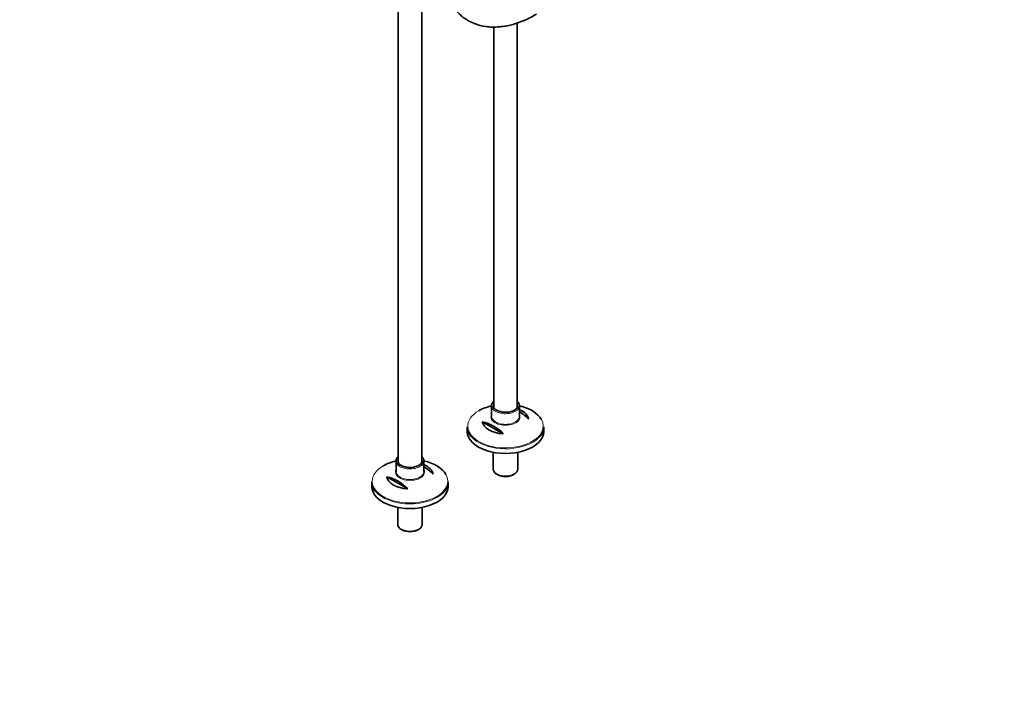
# Model space of a CAD drawing. Units: millimetres. Extents: x 0 to 2441, y 0 to 2753.
# Drawn here: x 1348 to 2441, y 0 to 739 of the extents above; entities that cross this region are included whole.
import ezdxf
from ezdxf import colors
from ezdxf.entities.mleader import LeaderData, LeaderLine
from ezdxf.math import Vec2, Vec3

# ---------------------------------------------------------------- set-up
doc = ezdxf.new("R2010")
doc.units = ezdxf.units.MM
doc.layers.add('DV6_Défaut', color=7, linetype='Continuous')
doc.layers.add('Défaut', color=7, linetype='Continuous')

# ---------------------------------------------------------------- blocks, each defined once
blk = doc.blocks.new('_DOT')
at = {"color": 0}
blk.add_line((0, 0), (-1, 0), dxfattribs=at)
at = {"color": 0, "const_width": 0.333}
blk.add_lwpolyline([(-0.1665, 0, 1), (0.1665, 0, 1)], format="xyb", close=True, dxfattribs=at)
blk = doc.blocks.new('SE5')
at = {"layer": 'DV6_Défaut', "color": 7, "linetype": 'Continuous', "lineweight": 35}
for p, q in [((1768.1, 837.9), (1768.1, 246.5)), ((1794.1, 246.5), (1794.1, 837.9)), ((1900.2, 307.7), (1900.2, 734.8)), ((1874.2, 730.3), (1874.2, 307.7)), ((1871.7, 309.6), (1871.7, 297.8)), ((1902.7, 297.8), (1902.7, 309.6)), ((1844.7, 286.2), (1844.7, 281)), ((1861.4, 291.8), (1884.7, 278.4)), ((1929.7, 281), (1929.7, 286.2)), ((1873.6, 257.8), (1873.6, 239)), ((1900.8, 239), (1900.8, 257.8)), ((1765.6, 248.3), (1765.6, 236.6)), ((1796.6, 236.6), (1796.6, 248.3)), ((1755.4, 230.6), (1778.6, 217.1)), ((1877.6, 233.4), (1878.6, 232.8)), ((1895.7, 232.8), (1896.8, 233.4)), ((1738.6, 225), (1738.6, 219.8)), ((1823.6, 219.8), (1823.6, 225)), ((1767.5, 196.5), (1767.5, 177.7)), ((1794.7, 177.7), (1794.7, 196.5)), ((1771.5, 172.2), (1772.6, 171.6)), ((1789.7, 171.6), (1790.7, 172.2))]:
    blk.add_line(p, q, dxfattribs=at)
for centre, end in [((1879.8, 264.1), 59.4463), ((1851.5, 247.8), 77.3051), ((1773.7, 202.9), 59.4463), ((1745.4, 186.6), 77.3051)]:
    blk.add_arc(centre, 45.1, 42.6949, end, dxfattribs=at)
for centre, major_axis, start_param, end_param in [((1887.2, 286.9), (-41.9, 0), 5.091, 5.497787), ((1887.2, 309.6), (15.5, 0), 2.565706, 3.768706), ((1887.2, 309.6), (-13.5, 0), 0, 0.052033), ((1887.2, 309.6), (15.5, 0), 5.689956, 6.283185), ((1887.2, 309.6), (15.5, 0), 0, 0.575887), ((1887.2, 286.9), (-41.9, 0), 3.4553, 4.333778), ((1887.2, 293.2), (25.9, 0), 0.097622, 0.92878), ((1887.2, 286.2), (42.5, 0), 3.141593, 3.750796), ((1887.2, 293.2), (-25.9, 0), 0.097622, 1.473174), ((1887.2, 286.2), (42.5, 0), 5.638972, 6.283185), ((1887.2, 281), (-42.5, 0), 0, 3.141593), ((1781.1, 248.3), (15.5, 0), 2.565706, 3.768706), ((1781.1, 248.3), (15.5, 0), 0, 0.575887), ((1781.1, 225.7), (-41.9, 0), 5.091, 5.497787), ((1781.1, 248.3), (-13.5, 0), 0, 0.052033), ((1781.1, 248.3), (15.5, 0), 5.689956, 6.283185), ((1781.1, 225.7), (-41.9, 0), 3.4553, 4.333778), ((1781.1, 232), (25.9, 0), 0.097622, 0.92878), ((1781.1, 232), (-25.9, 0), 0.097622, 1.473174), ((1887.2, 239), (13.6, 0), 3.141593, 6.283185), ((1887.2, 237.7), (-12.1, 0), 0.785398, 2.356194), ((1781.1, 225), (42.5, 0), 3.141593, 3.750796), ((1781.1, 219.8), (-42.5, 0), 0, 3.141593), ((1781.1, 225), (42.5, 0), 5.638972, 6.283185), ((1781.1, 177.7), (13.6, 0), 3.141593, 6.283185), ((1781.1, 176.5), (-12.1, 0), 0.785398, 2.356194)]:
    blk.add_ellipse(centre, major_axis=major_axis, ratio=0.57735, start_param=start_param, end_param=end_param, dxfattribs=at)
at = {"layer": 'DV6_Défaut', "color": 7, "linetype": 'Continuous', "lineweight": 18}
for centre, major_axis, start_param, end_param in [((1887.2, 309.6), (-13.5, 0), 6.010173, 6.283185), ((1887.2, 309.6), (-13.5, 0), 3.133718, 3.414605), ((1887.2, 286.9), (-41.9, 0), 5.497787, 6.283185), ((1887.2, 297.1), (16.1, 0), 2.875323, 6.283185), ((1887.2, 297.8), (-15.5, 0), 0, 3.141593), ((1887.2, 309.6), (15.5, 0), 3.768706, 5.689956), ((1887.2, 297.1), (16.1, 0), 0, 0.266269), ((1887.2, 286.9), (-41.9, 0), 0, 3.4553), ((1887.2, 286.2), (42.5, 0), 3.750796, 5.638972), ((1781.1, 225.7), (-41.9, 0), 5.497787, 6.283185), ((1781.1, 248.3), (-13.5, 0), 6.010173, 6.283185), ((1781.1, 248.3), (15.5, 0), 3.768706, 5.689956), ((1781.1, 248.3), (-13.5, 0), 3.133718, 3.414605), ((1781.1, 225.7), (-41.9, 0), 0, 3.4553), ((1781.1, 235.9), (16.1, 0), 2.875323, 6.283185), ((1781.1, 236.6), (-15.5, 0), 0, 3.141593), ((1781.1, 235.9), (16.1, 0), 0, 0.266269), ((1781.1, 225), (42.5, 0), 3.750796, 5.638972)]:
    blk.add_ellipse(centre, major_axis=major_axis, ratio=0.57735, start_param=start_param, end_param=end_param, dxfattribs=at)
at = {"layer": 'DV6_Défaut', "color": 7, "linetype": 'Continuous', "lineweight": 35}
for points, knots in [([(1813.7, 806.9), (1813.7, 805.4), (1813.7, 801.8), (1814.1, 795.3), (1815, 788.1), (1816.3, 781.2), (1818, 774.6), (1820.2, 768.4), (1822.8, 762.6), (1825.8, 757.2), (1829.2, 752.2), (1832.9, 747.7), (1837, 743.7), (1841.4, 740.2), (1846.1, 737.2), (1851.1, 734.8), (1856.4, 732.8), (1861.9, 731.4), (1867.6, 730.5), (1873.6, 730.2), (1879.7, 730.4), (1886, 731.1), (1892.4, 732.4), (1898.9, 734.2), (1905.5, 736.6), (1912.2, 739.5), (1917.7, 742.3), (1920.6, 744), (1921.7, 744.6)], [0, 0, 0, 0, 0.021547, 0.062355, 0.103182, 0.14399, 0.18475, 0.22542, 0.265953, 0.306298, 0.346407, 0.386253, 0.425831, 0.465172, 0.504339, 0.54342, 0.582495, 0.621649, 0.660967, 0.700509, 0.740302, 0.780344, 0.820606, 0.861047, 0.901621, 0.942284, 0.982999, 1, 1, 1, 1]), ([(1896.9, 304.5), (1896.6, 304.3), (1895.6, 303.8), (1893.6, 303.1), (1891, 302.5), (1888.2, 302.2), (1885.4, 302.2), (1882.6, 302.6), (1880.1, 303.3), (1877.8, 304.2), (1876, 305.4), (1874.7, 306.7), (1873.9, 308), (1873.8, 308.8), (1873.7, 309.2)], [0, 0, 0, 0, 0.045803, 0.13386, 0.222257, 0.310889, 0.399649, 0.488383, 0.576892, 0.665025, 0.752693, 0.84006, 0.927669, 1, 1, 1, 1]), ([(1900.6, 309.5), (1900.6, 309.2), (1900.6, 308.5), (1900.1, 307.3), (1899, 306), (1897.8, 305), (1897.1, 304.6), (1896.9, 304.5)], [0, 0, 0, 0, 0.163519, 0.422345, 0.697696, 0.946811, 1, 1, 1, 1]), ([(1790.9, 243.3), (1790.5, 243.1), (1789.5, 242.6), (1787.5, 241.8), (1784.9, 241.2), (1782.1, 240.9), (1779.3, 241), (1776.5, 241.4), (1774, 242), (1771.8, 243), (1769.9, 244.2), (1768.6, 245.5), (1767.8, 246.8), (1767.7, 247.6), (1767.7, 248)], [0, 0, 0, 0, 0.045803, 0.13386, 0.222257, 0.310889, 0.399649, 0.488383, 0.576892, 0.665025, 0.752693, 0.84006, 0.927669, 1, 1, 1, 1]), ([(1794.6, 248.3), (1794.6, 248), (1794.6, 247.3), (1794, 246), (1792.9, 244.7), (1791.7, 243.8), (1791, 243.4), (1790.9, 243.3)], [0, 0, 0, 0, 0.163519, 0.422345, 0.697696, 0.946811, 1, 1, 1, 1])]:
    blk.add_open_spline(points, degree=3, knots=knots, dxfattribs=at)

msp = doc.modelspace()

# ---------------------------------------------------------------- block references
at = {"layer": 'Défaut'}
msp.add_blockref('SE5', (0, 0), dxfattribs=at)

# ---------------------------------------------------------------- leaders
at = {"layer": 'Défaut', "color": 7, "linetype": 'Continuous', "lineweight": 18}
ml = msp.add_multileader_mtext('Standard', dxfattribs=at)
ml.set_content('{\\pxsm0.9;\\fSolid Edge ISO|b1||i0||c0|p34;\\W1.;03/06/2021\\P}', color=256)
ml.set_leader_properties()
ml.set_arrow_properties(name='DOT')
ml.build(insert=Vec2(0, 0))
ml.multileader.update_dxf_attribs({"leader_type": 0, "dogleg_length": 0, "arrow_head_size": 12})
ctx = ml.context
ctx.base_point, ctx.char_height, ctx.arrow_head_size, ctx.landing_gap_size = Vec3(2353.8, 2745), 12, 12, 4.2
notes = []
notes.append((ctx, [(0, (0, 0, 0), (0, 0), (1, 0), 1, [])]))
ctx.mtext.insert = Vec3(2355.8, 2751.1)
for ctx, leaders in notes:
    for number, flags, end, landing, length, lines in leaders:
        leader = LeaderData()
        leader.index, (leader.has_last_leader_line, leader.has_dogleg_vector, leader.attachment_direction) = number, flags
        leader.last_leader_point, leader.dogleg_vector, leader.dogleg_length = Vec3(end), Vec3(landing), length
        for number, points, colour, breaks in lines:
            line = LeaderLine()
            line.index, line.vertices, line.color, line.breaks = number, Vec3.list(points), colors.encode_raw_color(colour), breaks
            leader.lines.append(line)
        ctx.leaders.append(leader)

doc.saveas('drawing.dxf')
